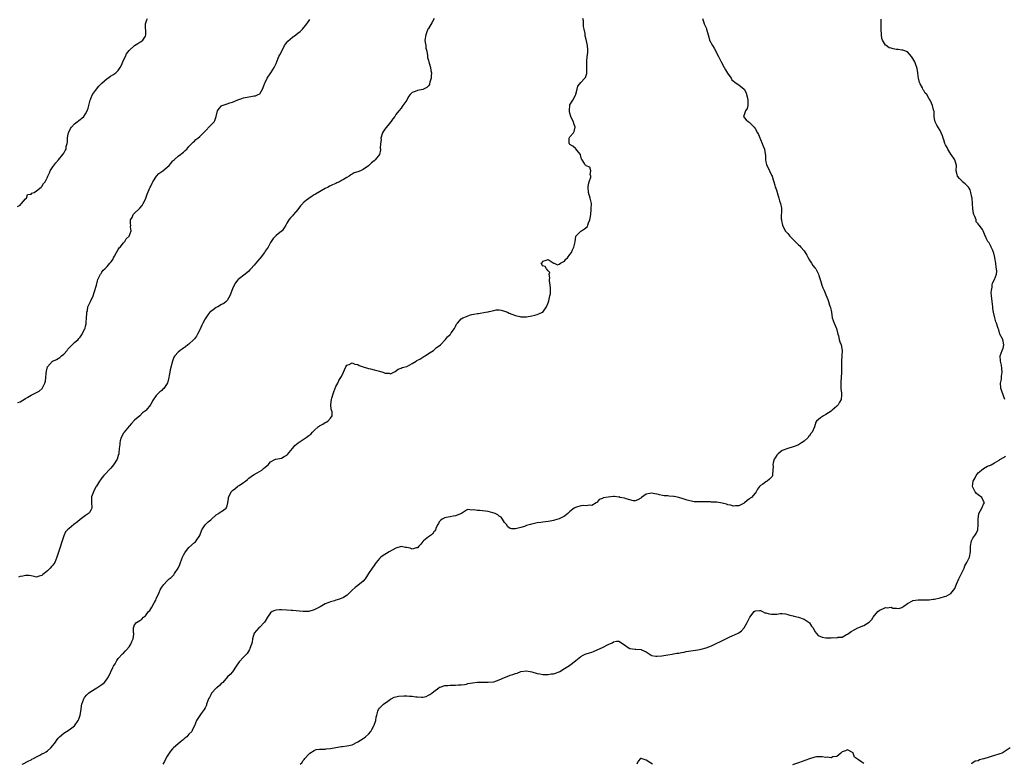
# Model space of a CAD drawing. Units: inches. Extents: x 2532000 to 2535000, y 1545000 to 1548000.
# Drawn here: x 2532835 to 2533197, y 1546737 to 1547011 of the extents above; entities that cross this region are included whole.
import ezdxf

# ---------------------------------------------------------------- set-up
doc = ezdxf.new("R2010")
doc.units = ezdxf.units.IN
doc.header["$MEASUREMENT"] = 0
doc.layers.add('LD25321545_10ft', color=93, linetype='Continuous')

msp = doc.modelspace()

# ---------------------------------------------------------------- linework, layer by layer
at = {"layer": 'LD25321545_10ft'}
for points, elevation in [([(2532834.06, 1546941.94), (2532835, 1546942.43), (2532835.21, 1546942.79), (2532835.53, 1546943), (2532837, 1546944.72), (2532837.31, 1546945), (2532837.73, 1546946.27), (2532839, 1546946.47), (2532839.26, 1546946.74), (2532840.08, 1546947), (2532841, 1546947.66), (2532842.75, 1546949), (2532842.85, 1546949.15), (2532843, 1546949.27), (2532843.61, 1546950.39), (2532844.14, 1546951), (2532845, 1546952.61), (2532845.12, 1546953), (2532845.75, 1546954.25), (2532845.96, 1546955), (2532847, 1546956.46), (2532847.35, 1546957), (2532848.12, 1546957.88), (2532849.06, 1546959), (2532850.68, 1546961), (2532851, 1546961.54), (2532851.57, 1546962.43), (2532851.84, 1546963), (2532851.91, 1546963.91), (2532852.22, 1546965), (2532852.37, 1546965.63), (2532852.33, 1546967), (2532852.64, 1546968.64), (2532852.74, 1546969), (2532852.82, 1546969.18), (2532853.51, 1546970.49), (2532853.82, 1546971), (2532855, 1546972.28), (2532855.94, 1546973), (2532856.49, 1546973.51), (2532857, 1546973.9), (2532857.64, 1546974.36), (2532858.35, 1546975), (2532859, 1546975.88), (2532859.66, 1546977), (2532860.01, 1546977.99), (2532860.24, 1546979), (2532860.76, 1546981), (2532860.82, 1546981.18), (2532861, 1546981.53), (2532861.61, 1546983), (2532862.98, 1546985.02), (2532863.87, 1546986.13), (2532864.79, 1546987), (2532865, 1546987.24), (2532867, 1546988.92), (2532867.14, 1546989), (2532868.23, 1546989.77), (2532869, 1546990.29), (2532870.13, 1546991), (2532871, 1546991.88), (2532871.75, 1546993), (2532872.18, 1546993.82), (2532872.67, 1546995), (2532873, 1546995.71), (2532873.64, 1546997), (2532874.05, 1546997.95), (2532875, 1546999.2), (2532877.04, 1547001), (2532878.2, 1547001.8), (2532879, 1547002.25), (2532879.46, 1547002.54), (2532880, 1547003), (2532881, 1547004.54), (2532881.19, 1547005), (2532881.13, 1547006.87), (2532881.09, 1547007.09), (2532881.06, 1547009), (2532881.52, 1547010.48), (2532881.72, 1547011)], 8130), ([(2532834.1, 1546869.9), (2532835, 1546870.08), (2532837, 1546871.32), (2532837.77, 1546871.77), (2532839, 1546872.55), (2532841, 1546873.5), (2532841.93, 1546874.07), (2532843.02, 1546874.98), (2532844.02, 1546877), (2532844.27, 1546877.73), (2532844.41, 1546879), (2532844.53, 1546880.53), (2532844.66, 1546881.34), (2532845, 1546883), (2532846.89, 1546885), (2532847, 1546885.07), (2532848.39, 1546885.61), (2532849, 1546885.98), (2532849.62, 1546886.38), (2532850.22, 1546887), (2532851, 1546887.67), (2532852.2, 1546889), (2532852.56, 1546889.44), (2532853.54, 1546890.46), (2532854.13, 1546891), (2532855, 1546891.91), (2532856.24, 1546893), (2532856.57, 1546893.43), (2532857, 1546893.89), (2532857.8, 1546895), (2532858.74, 1546897), (2532858.81, 1546897.19), (2532859, 1546897.88), (2532859.21, 1546898.79), (2532859.25, 1546899), (2532859.25, 1546899.25), (2532859.4, 1546901), (2532859.45, 1546902.55), (2532859.48, 1546903), (2532859.67, 1546903.68), (2532859.88, 1546905), (2532860.2, 1546905.8), (2532861, 1546907.18), (2532861.79, 1546909), (2532862.23, 1546910.23), (2532863.02, 1546913), (2532863.38, 1546914.62), (2532863.57, 1546915), (2532864.06, 1546916.06), (2532864.46, 1546917), (2532864.71, 1546917.29), (2532865, 1546917.7), (2532865.51, 1546918.49), (2532866.07, 1546919), (2532867, 1546919.79), (2532867.94, 1546921), (2532868.43, 1546921.57), (2532869, 1546922.35), (2532869.3, 1546923), (2532869.65, 1546923.65), (2532870.34, 1546925), (2532871, 1546926.03), (2532871.35, 1546926.65), (2532871.69, 1546927), (2532873, 1546928.59), (2532873.43, 1546929), (2532873.96, 1546930.04), (2532875.04, 1546931), (2532875.73, 1546933), (2532875.58, 1546934.42), (2532875.6, 1546935), (2532875.56, 1546935.56), (2532875.54, 1546937), (2532876.11, 1546937.89), (2532876.55, 1546939), (2532877, 1546939.48), (2532878.74, 1546941), (2532879, 1546941.28), (2532879.76, 1546942.24), (2532880.21, 1546943), (2532881, 1546944.63), (2532881.16, 1546945), (2532881.64, 1546946.36), (2532882.79, 1546949), (2532883, 1546949.35), (2532883.5, 1546950.5), (2532883.7, 1546951), (2532885.04, 1546953), (2532885.99, 1546954.01), (2532887, 1546954.75), (2532887.38, 1546955), (2532889, 1546956.33), (2532889.78, 1546957), (2532890.32, 1546957.68), (2532891, 1546958.51), (2532891.23, 1546958.77), (2532891.53, 1546959), (2532893, 1546960.34), (2532893.9, 1546961), (2532894.5, 1546961.5), (2532895, 1546961.85), (2532895.57, 1546962.43), (2532896.21, 1546963), (2532897, 1546963.88), (2532898.09, 1546965), (2532898.52, 1546965.48), (2532899, 1546965.86), (2532899.55, 1546966.45), (2532900.25, 1546967), (2532901, 1546967.56), (2532902.7, 1546969.3), (2532905, 1546971.76), (2532906.24, 1546973), (2532906.57, 1546973.43), (2532907.03, 1546974.97), (2532907.51, 1546977), (2532908.15, 1546977.85), (2532909, 1546978.85), (2532909.22, 1546979), (2532911, 1546979.65), (2532911.98, 1546979.98), (2532913, 1546980.26), (2532915, 1546981.07), (2532916.44, 1546981.56), (2532917, 1546981.77), (2532919, 1546982.21), (2532919.71, 1546982.29), (2532921, 1546982.52), (2532921.42, 1546982.58), (2532922.48, 1546983), (2532923, 1546983.31), (2532924.06, 1546985), (2532924.33, 1546985.67), (2532924.81, 1546987), (2532925, 1546987.43), (2532925.75, 1546989), (2532927.13, 1546991), (2532928.33, 1546993), (2532929, 1546994.42), (2532929.37, 1546995.37), (2532930.04, 1546997), (2532930.38, 1546997.62), (2532931.07, 1546999), (2532932.14, 1547001), (2532932.47, 1547001.53), (2532933, 1547002.14), (2532933.38, 1547002.62), (2532935, 1547004.12), (2532936.31, 1547005), (2532937, 1547005.64), (2532937.81, 1547006.19), (2532938.76, 1547007), (2532940.35, 1547009), (2532941.45, 1547010.55)], 8140), ([(2532987.05, 1547010.95), (2532986.37, 1547009.63), (2532985, 1547007.32), (2532984.83, 1547007), (2532984.3, 1547005.7), (2532983.99, 1547005), (2532983.7, 1547003), (2532983.83, 1547002.17), (2532983.99, 1547001), (2532984.09, 1547000.09), (2532984.37, 1546999), (2532984.66, 1546997.34), (2532984.64, 1546997), (2532984.68, 1546996.68), (2532985, 1546995.58), (2532985.13, 1546995), (2532985.74, 1546993), (2532985.92, 1546991.92), (2532986.09, 1546991), (2532986.06, 1546989.94), (2532985.97, 1546989), (2532985.55, 1546987.55), (2532985.45, 1546987), (2532985.33, 1546986.67), (2532985, 1546986.29), (2532984.43, 1546985.57), (2532983.16, 1546985), (2532983, 1546984.94), (2532981, 1546984.55), (2532980.14, 1546984.14), (2532979, 1546983.72), (2532978.26, 1546983), (2532977.71, 1546982.29), (2532977, 1546980.97), (2532975.64, 1546979), (2532975.35, 1546978.65), (2532975, 1546978.05), (2532974.17, 1546977), (2532973, 1546975.64), (2532972.65, 1546975), (2532971.86, 1546974.13), (2532971.18, 1546973), (2532971, 1546972.82), (2532969, 1546970.32), (2532968.46, 1546969.54), (2532968.17, 1546969), (2532967.55, 1546967), (2532967.57, 1546966.43), (2532967.37, 1546965), (2532967.28, 1546963.28), (2532967.34, 1546963), (2532967.33, 1546962.67), (2532966.99, 1546961.01), (2532965.41, 1546959), (2532965, 1546958.69), (2532964.09, 1546957.91), (2532963, 1546956.89), (2532961, 1546955.43), (2532960.09, 1546955), (2532959, 1546954.61), (2532957.77, 1546954.23), (2532957, 1546953.79), (2532956.47, 1546953.53), (2532955.83, 1546953), (2532955, 1546952.55), (2532953.84, 1546951.84), (2532953, 1546951.38), (2532952.27, 1546951), (2532951.36, 1546950.64), (2532951, 1546950.39), (2532949.8, 1546949.8), (2532949, 1546949.46), (2532948.69, 1546949.31), (2532948.13, 1546949), (2532947, 1546948.46), (2532943.53, 1546946.47), (2532943, 1546946.12), (2532942.26, 1546945.74), (2532941, 1546944.88), (2532940.17, 1546944.17), (2532939, 1546943.21), (2532938.83, 1546943), (2532937.93, 1546942.07), (2532937, 1546940.8), (2532935.43, 1546939), (2532935, 1546938.42), (2532934.26, 1546937.74), (2532933.69, 1546937), (2532933, 1546935.73), (2532932.55, 1546935), (2532931.99, 1546934.01), (2532931.25, 1546933), (2532931, 1546932.76), (2532929, 1546931.24), (2532927.89, 1546930.11), (2532927, 1546928.64), (2532926.16, 1546927), (2532925, 1546925.42), (2532924.72, 1546925), (2532923.11, 1546922.89), (2532923, 1546922.78), (2532922.23, 1546921.77), (2532921, 1546920.35), (2532919.69, 1546919), (2532919.42, 1546918.58), (2532919, 1546918.14), (2532917.62, 1546917), (2532915.06, 1546915), (2532915, 1546914.95), (2532914.14, 1546913.86), (2532913.58, 1546913), (2532913, 1546911.64), (2532912, 1546909), (2532911, 1546907.37), (2532910.73, 1546907), (2532909.77, 1546906.23), (2532909, 1546905.85), (2532907.59, 1546905), (2532907, 1546904.72), (2532905.9, 1546903.9), (2532905, 1546903.27), (2532904.73, 1546903), (2532903.92, 1546902.08), (2532903.18, 1546901), (2532903, 1546900.65), (2532902.06, 1546899), (2532901.76, 1546898.24), (2532901, 1546896.51), (2532900.19, 1546895), (2532899.72, 1546894.28), (2532899, 1546893.29), (2532898.75, 1546893), (2532897, 1546891.31), (2532896.58, 1546891), (2532895.7, 1546890.3), (2532895, 1546889.87), (2532894.51, 1546889.49), (2532893.74, 1546889), (2532893, 1546888.35), (2532891.81, 1546887), (2532891.49, 1546886.51), (2532891, 1546885.09), (2532890.97, 1546885.03), (2532890.12, 1546881.88), (2532890.01, 1546881), (2532889.79, 1546879.79), (2532889.61, 1546879), (2532889.08, 1546877), (2532889, 1546876.84), (2532887.76, 1546875), (2532887.34, 1546874.66), (2532887, 1546874.29), (2532886.26, 1546873.74), (2532885.55, 1546873), (2532885, 1546872.41), (2532883.55, 1546870.45), (2532883, 1546869.12), (2532882.92, 1546869), (2532881.26, 1546867), (2532881, 1546866.76), (2532879.96, 1546866.04), (2532878.94, 1546865), (2532877, 1546863.35), (2532875.91, 1546862.09), (2532875, 1546861.16), (2532873.23, 1546859), (2532873.15, 1546858.85), (2532873, 1546858.64), (2532872.08, 1546857), (2532871.73, 1546855.73), (2532871.56, 1546855), (2532871.55, 1546854.45), (2532871.34, 1546853), (2532871.19, 1546851.19), (2532871.19, 1546851), (2532871, 1546850.33), (2532870.58, 1546849), (2532869.27, 1546847), (2532868.26, 1546845.74), (2532865.75, 1546843), (2532865, 1546842.13), (2532864.52, 1546841.48), (2532864.19, 1546841), (2532863, 1546839.14), (2532862.82, 1546838.82), (2532861.89, 1546837), (2532861.21, 1546835.21), (2532861.16, 1546835), (2532861.17, 1546834.83), (2532861.23, 1546833), (2532861.31, 1546831.31), (2532861.35, 1546831), (2532861, 1546830.28), (2532860.52, 1546829.48), (2532860.09, 1546829), (2532859, 1546828.28), (2532857, 1546826.91), (2532856, 1546826), (2532854.71, 1546825), (2532853, 1546823.49), (2532852.36, 1546823), (2532851.69, 1546822.31), (2532851, 1546820.9), (2532850.42, 1546819), (2532850.06, 1546817.94), (2532849.82, 1546817), (2532849.16, 1546815.16), (2532848.61, 1546813.39), (2532848.47, 1546813), (2532848.09, 1546812.09), (2532847.69, 1546811), (2532847, 1546810.09), (2532846.46, 1546809.54), (2532846.05, 1546809), (2532845, 1546808.03), (2532843.78, 1546807), (2532843.33, 1546806.67), (2532843, 1546806.33), (2532841.92, 1546806.07), (2532841, 1546805.71), (2532840.14, 1546805.86), (2532839, 1546806.11), (2532838.24, 1546806.24), (2532837, 1546806.29), (2532835.98, 1546806.02), (2532835, 1546805.85), (2532834.39, 1546805.61)], 8150), ([(2532835.76, 1546737), (2532836.64, 1546737.36), (2532837, 1546737.53), (2532837.94, 1546738.06), (2532839, 1546738.49), (2532839.28, 1546738.72), (2532839.92, 1546739), (2532841, 1546739.62), (2532842.21, 1546740.21), (2532843, 1546740.68), (2532843.67, 1546741), (2532844.49, 1546741.51), (2532845, 1546741.85), (2532846.31, 1546743), (2532847, 1546743.79), (2532847.94, 1546745), (2532848.37, 1546745.63), (2532849, 1546746.49), (2532849.23, 1546746.77), (2532849.43, 1546747), (2532851, 1546748.29), (2532852.04, 1546749), (2532853, 1546749.54), (2532854.94, 1546751), (2532855, 1546751.06), (2532856.27, 1546753), (2532856.49, 1546753.51), (2532856.99, 1546755), (2532857.39, 1546757), (2532857.57, 1546758.43), (2532857.67, 1546759), (2532858.03, 1546760.03), (2532858.34, 1546761), (2532858.61, 1546761.39), (2532859.52, 1546762.48), (2532860.07, 1546763), (2532861, 1546763.66), (2532863.21, 1546765), (2532864.29, 1546765.71), (2532865, 1546766.21), (2532865.47, 1546766.53), (2532865.96, 1546767), (2532867, 1546768.31), (2532867.44, 1546769), (2532869, 1546772.5), (2532869.28, 1546773), (2532869.83, 1546773.83), (2532870.5, 1546775), (2532871, 1546775.75), (2532872.53, 1546777.47), (2532873, 1546777.77), (2532873.57, 1546778.43), (2532874.11, 1546779), (2532875, 1546780.06), (2532875.66, 1546781), (2532875.98, 1546782.02), (2532876.55, 1546783), (2532876.73, 1546784.73), (2532876.7, 1546785), (2532876.62, 1546785.38), (2532876.63, 1546787), (2532877, 1546788.11), (2532877.74, 1546789), (2532879, 1546789.68), (2532879.72, 1546790.28), (2532880.36, 1546791), (2532881, 1546791.48), (2532882.12, 1546793), (2532882.58, 1546793.42), (2532883, 1546793.99), (2532883.39, 1546794.61), (2532884.27, 1546796.27), (2532884.8, 1546797.2), (2532885, 1546797.69), (2532886.01, 1546800.01), (2532886.47, 1546801), (2532887, 1546801.94), (2532887.76, 1546803), (2532889, 1546804.26), (2532889.77, 1546805), (2532890.45, 1546805.55), (2532891.43, 1546806.57), (2532891.75, 1546807), (2532893.06, 1546809), (2532893.68, 1546810.32), (2532893.91, 1546811), (2532894.66, 1546813), (2532895, 1546813.71), (2532895.43, 1546814.57), (2532895.73, 1546815), (2532897, 1546816.51), (2532899, 1546818.37), (2532899.36, 1546818.64), (2532899.67, 1546819), (2532900.97, 1546821.03), (2532901.78, 1546823), (2532903, 1546824.87), (2532903.11, 1546825), (2532904.02, 1546825.98), (2532905, 1546826.79), (2532905.29, 1546827), (2532907, 1546828.54), (2532907.9, 1546829), (2532908.45, 1546829.55), (2532909, 1546829.83), (2532910.62, 1546831), (2532911, 1546831.93), (2532911.3, 1546833), (2532911.48, 1546834.52), (2532911.52, 1546835), (2532912.5, 1546837), (2532912.73, 1546837.27), (2532913, 1546837.57), (2532913.85, 1546838.15), (2532914.83, 1546839), (2532915, 1546839.13), (2532915.41, 1546839.41), (2532917, 1546840.41), (2532917.74, 1546841), (2532918.46, 1546841.54), (2532919, 1546841.99), (2532920.37, 1546843), (2532921, 1546843.44), (2532922.04, 1546844.04), (2532923.75, 1546845), (2532924.45, 1546845.55), (2532925, 1546846.09), (2532926.16, 1546847), (2532927, 1546848.11), (2532928.85, 1546849), (2532928.96, 1546849.04), (2532931, 1546849.35), (2532932.02, 1546849.98), (2532933, 1546850.46), (2532933.25, 1546850.75), (2532935.04, 1546853), (2532935.93, 1546854.07), (2532937.14, 1546855), (2532939, 1546856.31), (2532940.09, 1546857), (2532940.61, 1546857.39), (2532941, 1546857.75), (2532941.77, 1546858.23), (2532942.44, 1546859), (2532943, 1546859.54), (2532944.64, 1546861), (2532945, 1546861.27), (2532946.14, 1546861.86), (2532947, 1546862.46), (2532947.38, 1546862.62), (2532947.98, 1546863), (2532949, 1546864.12), (2532949.6, 1546865), (2532949.59, 1546866.41), (2532949.41, 1546867), (2532949.29, 1546867.29), (2532949.12, 1546869.12), (2532949.37, 1546871), (2532949.48, 1546871.48), (2532949.96, 1546873), (2532950.22, 1546873.78), (2532951, 1546875.7), (2532951.75, 1546877), (2532952.11, 1546877.89), (2532952.8, 1546879), (2532953, 1546879.47), (2532953.8, 1546881), (2532954.19, 1546881.81), (2532954.63, 1546883), (2532955, 1546883.53), (2532955.88, 1546883.88), (2532957, 1546884.41), (2532958, 1546884), (2532959, 1546883.79), (2532959.51, 1546883.51), (2532961, 1546882.98), (2532963, 1546882.36), (2532963.76, 1546882.24), (2532965, 1546881.92), (2532966.52, 1546881.48), (2532967, 1546881.38), (2532968.25, 1546881), (2532968.81, 1546880.81), (2532969, 1546880.67), (2532970.6, 1546880.6), (2532971, 1546880.36), (2532972.23, 1546881), (2532972.75, 1546881.25), (2532973.93, 1546882.07), (2532975, 1546882.45), (2532975.31, 1546882.69), (2532977, 1546883.13), (2532977.25, 1546883.25), (2532979, 1546884.15), (2532980.47, 1546885), (2532980.76, 1546885.24), (2532981.79, 1546885.79), (2532983, 1546886.52), (2532983.28, 1546886.72), (2532983.85, 1546887), (2532985, 1546887.85), (2532986.89, 1546889), (2532986.94, 1546889.06), (2532987, 1546889.08), (2532987.99, 1546890.01), (2532989, 1546890.66), (2532989.45, 1546891), (2532991.26, 1546893), (2532992, 1546894), (2532993, 1546894.84), (2532993.1, 1546895), (2532993.41, 1546895.41), (2532994.52, 1546897), (2532994.65, 1546897.35), (2532995, 1546897.82), (2532995.32, 1546898.68), (2532995.7, 1546899), (2532997, 1546900.59), (2532997.64, 1546901), (2532999, 1546901.51), (2533000.03, 1546901.97), (2533001, 1546902.17), (2533001.67, 1546902.33), (2533003, 1546902.59), (2533003.39, 1546902.61), (2533005.93, 1546903), (2533007, 1546903.22), (2533007.32, 1546903.32), (2533009, 1546903.7), (2533009.86, 1546903.86), (2533011, 1546903.9), (2533011.78, 1546903.78), (2533013, 1546903.43), (2533014.07, 1546903), (2533014.69, 1546902.69), (2533015.64, 1546902.36), (2533017, 1546901.77), (2533018.59, 1546901.41), (2533019, 1546901.28), (2533020.7, 1546901.3), (2533021, 1546901.28), (2533023, 1546901.65), (2533024.08, 1546901.92), (2533025, 1546902.17), (2533025.62, 1546902.38), (2533026.94, 1546903), (2533027, 1546903.03), (2533028.36, 1546905), (2533029, 1546906.44), (2533029.11, 1546906.89), (2533029.26, 1546907.26), (2533029.62, 1546909), (2533029.81, 1546909.81), (2533029.87, 1546911), (2533029.84, 1546911.84), (2533029.71, 1546913), (2533029.48, 1546914.52), (2533029.46, 1546915), (2533029.61, 1546915.61), (2533029.35, 1546917), (2533029.64, 1546917.64), (2533029, 1546918.22), (2533028.41, 1546919), (2533027.85, 1546919.85), (2533027, 1546920.1), (2533026.63, 1546920.63), (2533026.42, 1546921), (2533026.76, 1546921.24), (2533027, 1546921.85), (2533027.9, 1546922.1), (2533029, 1546922.45), (2533030.82, 1546921.18), (2533031, 1546921.03), (2533031.16, 1546921), (2533032.4, 1546920.4), (2533033, 1546920.66), (2533033.54, 1546921), (2533034.49, 1546921.51), (2533035, 1546921.77), (2533035.53, 1546922.47), (2533036.05, 1546923), (2533037, 1546924.27), (2533037.51, 1546925), (2533037.93, 1546925.93), (2533038.47, 1546927), (2533038.88, 1546928.88), (2533038.92, 1546929), (2533039.12, 1546930.88), (2533039.18, 1546931), (2533041, 1546932.85), (2533041.21, 1546933), (2533042.34, 1546933.66), (2533043.42, 1546934.58), (2533043.6, 1546935), (2533043.84, 1546935.84), (2533044.29, 1546937), (2533044.42, 1546937.58), (2533044.64, 1546939), (2533044.81, 1546940.81), (2533044.84, 1546941), (2533044.86, 1546943), (2533044.46, 1546945), (2533043.87, 1546947), (2533043.73, 1546949), (2533043.87, 1546950.13), (2533044.11, 1546951), (2533044.65, 1546952.65), (2533044.65, 1546953), (2533044.4, 1546953.6), (2533044.73, 1546955), (2533044.31, 1546956.31), (2533043, 1546956.78), (2533042.92, 1546956.92), (2533042.76, 1546957), (2533042.3, 1546957.7), (2533041.49, 1546959), (2533041.28, 1546959.28), (2533041, 1546960.35), (2533040.92, 1546960.92), (2533040.89, 1546961), (2533040.16, 1546961.84), (2533039.1, 1546963.11), (2533039, 1546963.15), (2533038.05, 1546964.05), (2533037, 1546964.67), (2533036.86, 1546964.86), (2533036.76, 1546965), (2533036.7, 1546967), (2533037, 1546967.54), (2533038.32, 1546969), (2533038.59, 1546969.41), (2533038.96, 1546971), (2533038.4, 1546972.4), (2533038.33, 1546973), (2533037.83, 1546973.83), (2533037.38, 1546975), (2533037, 1546976.16), (2533036.81, 1546976.81), (2533036.77, 1546977), (2533036.77, 1546977.23), (2533036.9, 1546979), (2533037, 1546979.22), (2533038.06, 1546981), (2533039, 1546982.84), (2533039.1, 1546983), (2533039.18, 1546983.18), (2533039.69, 1546985), (2533039.92, 1546986.08), (2533041, 1546987.41), (2533042.48, 1546989), (2533042.69, 1546989.31), (2533043.21, 1546990.79), (2533043.22, 1546991), (2533043.19, 1546991.19), (2533043.26, 1546993), (2533043.16, 1546995.16), (2533043.34, 1546997), (2533043.6, 1546998.4), (2533043.6, 1546999), (2533043.51, 1546999.51), (2533043.48, 1547001), (2533043, 1547003.31), (2533042.64, 1547004.64), (2533042.56, 1547005), (2533042.53, 1547005.47), (2533042.26, 1547007), (2533042.01, 1547008.01), (2533042, 1547009), (2533041.93, 1547010.07), (2533041.74, 1547011)], 8160), ([(2533085.74, 1547011), (2533086.08, 1547009.92), (2533086.29, 1547009), (2533087, 1547007.5), (2533087.2, 1547007), (2533087.76, 1547005), (2533088.07, 1547004.07), (2533088.33, 1547003), (2533089.36, 1547001), (2533090.03, 1547000.03), (2533091.53, 1546997), (2533092.04, 1546996.04), (2533092.5, 1546995), (2533093.62, 1546993), (2533094.14, 1546992.14), (2533094.87, 1546990.87), (2533096.22, 1546989), (2533096.49, 1546988.49), (2533097, 1546988.07), (2533097.56, 1546987.56), (2533098.45, 1546987), (2533099, 1546986.59), (2533100.95, 1546985), (2533101.7, 1546983.7), (2533101.92, 1546983), (2533102.14, 1546982.14), (2533102.39, 1546981), (2533102.31, 1546980.31), (2533102.32, 1546979), (2533102.12, 1546977.88), (2533101.53, 1546977), (2533101, 1546975.52), (2533100.77, 1546975), (2533101, 1546974.64), (2533101.75, 1546973.75), (2533102.58, 1546973), (2533102.86, 1546972.86), (2533103, 1546972.74), (2533103.87, 1546971.87), (2533104.69, 1546971), (2533105, 1546970.59), (2533105.95, 1546969), (2533106.29, 1546968.29), (2533107, 1546966.52), (2533107.59, 1546965), (2533108.01, 1546964.01), (2533108.42, 1546963), (2533108.73, 1546961.27), (2533108.85, 1546960.85), (2533108.86, 1546959), (2533109, 1546958.25), (2533109.27, 1546957.27), (2533109.31, 1546957), (2533109.89, 1546955.89), (2533110.33, 1546955), (2533111, 1546953.45), (2533111.33, 1546953), (2533111.68, 1546951.68), (2533111.89, 1546951), (2533112.22, 1546949.78), (2533112.46, 1546949), (2533112.65, 1546948.65), (2533113.15, 1546947.15), (2533113.17, 1546947), (2533113.76, 1546945), (2533113.99, 1546943.99), (2533114.38, 1546943), (2533114.7, 1546941.3), (2533114.74, 1546941), (2533114.66, 1546937.34), (2533114.68, 1546937), (2533114.76, 1546936.76), (2533115.05, 1546935), (2533116.06, 1546933), (2533117, 1546931.93), (2533117.75, 1546931), (2533119, 1546929.73), (2533121, 1546927.79), (2533121.43, 1546927.43), (2533121.84, 1546927), (2533123, 1546925.65), (2533123.47, 1546925), (2533123.98, 1546923.98), (2533124.57, 1546923), (2533125, 1546922.21), (2533125.77, 1546921), (2533126.23, 1546920.23), (2533127, 1546919.39), (2533127.29, 1546919), (2533127.56, 1546918.44), (2533128.3, 1546917), (2533128.48, 1546916.48), (2533129, 1546914.68), (2533129.54, 1546913), (2533129.95, 1546911.95), (2533130.39, 1546911), (2533131, 1546909.45), (2533131.72, 1546907.72), (2533131.94, 1546907), (2533132.42, 1546905.58), (2533132.65, 1546905), (2533132.72, 1546904.72), (2533133.06, 1546903.06), (2533133.4, 1546901), (2533134.09, 1546899), (2533134.92, 1546897), (2533135.45, 1546895), (2533135.67, 1546894.33), (2533135.97, 1546893), (2533136.19, 1546892.19), (2533136.68, 1546891), (2533137.01, 1546889), (2533136.92, 1546887), (2533136.8, 1546885.2), (2533136.82, 1546884.82), (2533136.82, 1546881.18), (2533136.78, 1546880.78), (2533136.58, 1546877.42), (2533136.51, 1546877), (2533136.48, 1546876.48), (2533136.55, 1546875), (2533136.77, 1546873.23), (2533136.77, 1546873), (2533136.73, 1546872.73), (2533136.61, 1546871), (2533136.08, 1546869.92), (2533135.53, 1546869), (2533135, 1546868.47), (2533133.37, 1546867), (2533133, 1546866.7), (2533131.94, 1546866.06), (2533131, 1546865.43), (2533130.13, 1546865), (2533129, 1546864.17), (2533127.56, 1546863), (2533127.34, 1546862.66), (2533126.9, 1546860.9), (2533126.04, 1546859), (2533125.48, 1546858.52), (2533125, 1546857.61), (2533124.66, 1546857.34), (2533124.48, 1546857), (2533123, 1546855.62), (2533122.06, 1546855), (2533121, 1546854.35), (2533120.07, 1546853.93), (2533119, 1546853.58), (2533117, 1546852.97), (2533115, 1546852.19), (2533113.46, 1546851), (2533113, 1546850.48), (2533112.42, 1546849.58), (2533112.08, 1546849), (2533111.68, 1546847.68), (2533111.54, 1546847), (2533111.64, 1546846.36), (2533111.6, 1546845), (2533111.43, 1546843.43), (2533111.48, 1546843), (2533111.32, 1546842.68), (2533110.36, 1546841.64), (2533109.46, 1546841), (2533109, 1546840.7), (2533107.89, 1546839.89), (2533107, 1546839.31), (2533106.66, 1546839), (2533105.97, 1546838.03), (2533105.39, 1546837), (2533105, 1546836.5), (2533103.66, 1546835), (2533103.27, 1546834.73), (2533103, 1546834.48), (2533102.15, 1546833.85), (2533101.16, 1546833), (2533101, 1546832.89), (2533099, 1546831.87), (2533097.87, 1546831.87), (2533097, 1546831.73), (2533096.1, 1546832.1), (2533095, 1546832.28), (2533094.51, 1546832.51), (2533092.9, 1546832.9), (2533091, 1546833.17), (2533089, 1546833.28), (2533088.69, 1546833.31), (2533086.63, 1546833.37), (2533084.7, 1546833.3), (2533082.64, 1546833.36), (2533080.02, 1546833.98), (2533079, 1546834.36), (2533077, 1546834.92), (2533075.26, 1546835.26), (2533075, 1546835.33), (2533073.44, 1546835.44), (2533073, 1546835.53), (2533071.59, 1546835.59), (2533071, 1546835.71), (2533069.89, 1546835.89), (2533069, 1546836.14), (2533068.23, 1546836.23), (2533067, 1546836.52), (2533066.35, 1546836.35), (2533065, 1546836.19), (2533063.3, 1546835), (2533063, 1546834.72), (2533061.96, 1546834.04), (2533061, 1546833.69), (2533060.33, 1546833.67), (2533059, 1546834.09), (2533057.6, 1546834.4), (2533057, 1546834.71), (2533055.46, 1546835), (2533055.16, 1546835.16), (2533055, 1546835.12), (2533053.31, 1546835.31), (2533053, 1546835.26), (2533051, 1546835.04), (2533049.23, 1546834.77), (2533049, 1546834.55), (2533047.74, 1546834.26), (2533047, 1546833.21), (2533046.87, 1546833.13), (2533046.68, 1546833), (2533045, 1546832.01), (2533044.12, 1546832.12), (2533043, 1546831.93), (2533041.94, 1546831.94), (2533041, 1546831.87), (2533039.35, 1546831.35), (2533039, 1546831.32), (2533038.55, 1546831), (2533037, 1546829.78), (2533036.57, 1546829.43), (2533036.16, 1546829), (2533035, 1546828.14), (2533033, 1546827.06), (2533031.37, 1546826.63), (2533031, 1546826.46), (2533029.73, 1546826.27), (2533029, 1546826.1), (2533028.03, 1546825.97), (2533027, 1546825.85), (2533026.26, 1546825.74), (2533025, 1546825.6), (2533023, 1546825.19), (2533022.85, 1546825.15), (2533022.45, 1546825), (2533021, 1546824.59), (2533020.31, 1546824.31), (2533019, 1546823.92), (2533017.52, 1546823.52), (2533017, 1546823.44), (2533015.48, 1546823.48), (2533015, 1546823.6), (2533014.2, 1546824.2), (2533013.74, 1546825), (2533013, 1546825.74), (2533012.22, 1546827), (2533011.7, 1546827.7), (2533011, 1546828.11), (2533010.53, 1546828.53), (2533009.52, 1546829), (2533009.21, 1546829.21), (2533008.67, 1546829.33), (2533007, 1546829.82), (2533005.92, 1546829.92), (2533003.78, 1546830.22), (2533003, 1546830.17), (2533001.59, 1546830.41), (2533001, 1546830.27), (2532999.49, 1546830.51), (2532999, 1546830.25), (2532997.16, 1546829), (2532995, 1546828.24), (2532994.09, 1546828.09), (2532993, 1546827.82), (2532991.54, 1546827.54), (2532991, 1546827.42), (2532990.08, 1546827), (2532989.48, 1546826.52), (2532989, 1546825.99), (2532988.64, 1546825.36), (2532988.41, 1546825), (2532987.87, 1546823.87), (2532987.55, 1546823), (2532987.35, 1546822.65), (2532987, 1546822.28), (2532986.5, 1546821.5), (2532985.78, 1546821), (2532985, 1546820.5), (2532983.23, 1546819), (2532983, 1546818.77), (2532982.23, 1546817.77), (2532981.48, 1546817), (2532981, 1546816.45), (2532980.44, 1546816.44), (2532979, 1546816.01), (2532978.26, 1546816.26), (2532977, 1546816.57), (2532976.62, 1546816.62), (2532975, 1546816.92), (2532973, 1546816.29), (2532970.58, 1546815), (2532969.62, 1546814.38), (2532969, 1546814.04), (2532968.36, 1546813.64), (2532967.48, 1546813), (2532967, 1546812.53), (2532965.77, 1546811), (2532965.47, 1546810.53), (2532965, 1546809.94), (2532964.62, 1546809.38), (2532964.31, 1546809), (2532963, 1546807.06), (2532962.25, 1546805.75), (2532961.69, 1546805), (2532961, 1546804.16), (2532959, 1546802.61), (2532958.1, 1546801.9), (2532957, 1546800.88), (2532955.12, 1546799), (2532953.79, 1546798.21), (2532952.38, 1546797.62), (2532951, 1546797.16), (2532950.46, 1546797), (2532949, 1546796.62), (2532948.34, 1546796.34), (2532947, 1546795.85), (2532945.21, 1546794.79), (2532943, 1546793.65), (2532941, 1546793.05), (2532939, 1546793), (2532935, 1546793.41), (2532934.57, 1546793.43), (2532933, 1546793.59), (2532931, 1546793.7), (2532930.33, 1546793.67), (2532929, 1546793.53), (2532928.58, 1546793.42), (2532927.54, 1546793), (2532927, 1546792.56), (2532925.9, 1546791), (2532925, 1546789.55), (2532924.82, 1546789.18), (2532924.68, 1546789), (2532923, 1546787.28), (2532922.71, 1546787), (2532921.88, 1546786.12), (2532920.96, 1546785.04), (2532920.39, 1546783), (2532920.22, 1546781.78), (2532920.03, 1546781), (2532919.41, 1546779.41), (2532919.28, 1546779), (2532919.18, 1546778.82), (2532918.35, 1546777.65), (2532917.73, 1546777), (2532917, 1546776.28), (2532915.44, 1546774.56), (2532914.38, 1546773), (2532913, 1546770.9), (2532912.1, 1546769.9), (2532911.15, 1546769), (2532909.42, 1546767), (2532909, 1546766.69), (2532908.21, 1546765.79), (2532907.22, 1546765), (2532907, 1546764.84), (2532905.33, 1546763), (2532905, 1546762.47), (2532904.5, 1546761.5), (2532904.19, 1546761), (2532903.64, 1546759.64), (2532903.46, 1546759), (2532903.41, 1546758.59), (2532903, 1546757.69), (2532902.64, 1546757), (2532901.52, 1546755.52), (2532900.27, 1546753.73), (2532899.8, 1546753), (2532898.98, 1546751), (2532898.34, 1546749.66), (2532898.05, 1546749), (2532897, 1546747.97), (2532896.19, 1546747), (2532895.51, 1546746.49), (2532895, 1546746.03), (2532894.43, 1546745.57), (2532893.83, 1546745), (2532891.37, 1546743), (2532891, 1546742.63), (2532890.25, 1546741.75), (2532889.71, 1546741), (2532889, 1546739.88), (2532888.51, 1546739), (2532888.02, 1546737.98), (2532887.37, 1546737)], 8170), ([(2533196.8, 1546871), (2533196.27, 1546872.27), (2533195.59, 1546874.41), (2533195.37, 1546875), (2533195.28, 1546875.28), (2533195.21, 1546877), (2533195.62, 1546878.38), (2533195.58, 1546879), (2533195.57, 1546879.57), (2533195.79, 1546881), (2533195.64, 1546882.36), (2533195.59, 1546883.59), (2533195.14, 1546885), (2533195.07, 1546887), (2533195.86, 1546889), (2533196.15, 1546889.85), (2533196.44, 1546891), (2533196.01, 1546893), (2533195, 1546895), (2533194.54, 1546896.54), (2533194.37, 1546897), (2533193.72, 1546899), (2533193.51, 1546899.51), (2533193.09, 1546901), (2533192.68, 1546903), (2533192.42, 1546904.42), (2533192.36, 1546905), (2533192.08, 1546907), (2533192.06, 1546908.06), (2533191.9, 1546909), (2533191.75, 1546910.25), (2533191.86, 1546911), (2533192.18, 1546912.18), (2533192.13, 1546913), (2533192.27, 1546913.73), (2533193.02, 1546915), (2533193.74, 1546917), (2533193.9, 1546918.1), (2533193.77, 1546919), (2533193.58, 1546919.58), (2533193.46, 1546921), (2533193.15, 1546923), (2533193.14, 1546923.14), (2533192.78, 1546924.78), (2533192.68, 1546925), (2533192.33, 1546925.67), (2533191.78, 1546927), (2533191.58, 1546927.58), (2533191, 1546928.52), (2533190.77, 1546928.77), (2533190.57, 1546929), (2533190.03, 1546930.03), (2533189.64, 1546931), (2533189.4, 1546931.4), (2533189, 1546932.65), (2533188.86, 1546932.86), (2533188.82, 1546933), (2533188.54, 1546933.46), (2533187.39, 1546935), (2533187.18, 1546935.18), (2533187, 1546935.5), (2533186.31, 1546936.31), (2533186.21, 1546937), (2533185.82, 1546938.18), (2533185.44, 1546939), (2533185.32, 1546939.32), (2533185.07, 1546941), (2533184.95, 1546943), (2533184.74, 1546945), (2533184.64, 1546945.36), (2533184.29, 1546947), (2533184, 1546948), (2533183.39, 1546949), (2533183, 1546949.53), (2533182.27, 1546950.27), (2533181.27, 1546951), (2533181.15, 1546951.15), (2533181, 1546951.27), (2533180.13, 1546952.13), (2533179.36, 1546953), (2533179, 1546954.57), (2533178.92, 1546955), (2533178.99, 1546957), (2533178.46, 1546959), (2533177.08, 1546961), (2533177, 1546961.09), (2533175.87, 1546963), (2533175.59, 1546963.59), (2533175, 1546964.52), (2533174.75, 1546965), (2533174.37, 1546966.37), (2533174.1, 1546967), (2533173.91, 1546967.91), (2533173.45, 1546969), (2533173, 1546969.81), (2533171.82, 1546971.82), (2533171.18, 1546973), (2533171, 1546974.1), (2533170.88, 1546975), (2533170.77, 1546976.77), (2533170.73, 1546977), (2533170.59, 1546977.41), (2533170.18, 1546979), (2533169.84, 1546979.84), (2533169.3, 1546981), (2533169, 1546981.41), (2533168.11, 1546983), (2533167.53, 1546983.53), (2533167, 1546984.49), (2533166.77, 1546984.77), (2533166.72, 1546985), (2533166.51, 1546985.49), (2533165.66, 1546987), (2533165.48, 1546987.48), (2533165.09, 1546989), (2533165.09, 1546989.09), (2533165, 1546989.84), (2533164.81, 1546991), (2533164.58, 1546992.58), (2533164.46, 1546993), (2533164.08, 1546993.92), (2533163.66, 1546995), (2533163, 1546996.31), (2533162.5, 1546997), (2533161, 1546998.73), (2533159.36, 1546999.36), (2533159, 1546999.38), (2533157.57, 1546999.57), (2533157, 1546999.58), (2533155.79, 1546999.79), (2533155, 1547000.04), (2533154.24, 1547000.24), (2533153.23, 1547001), (2533153, 1547001.2), (2533151.86, 1547003), (2533151.62, 1547003.62), (2533151.44, 1547005), (2533151.33, 1547007), (2533151.34, 1547009), (2533151.29, 1547010.71)], 8180), ([(2532937.91, 1546737), (2532938.51, 1546737.49), (2532939, 1546738.29), (2532939.29, 1546738.71), (2532939.54, 1546739), (2532941, 1546740.62), (2532941.45, 1546741), (2532943, 1546741.99), (2532943.69, 1546742.31), (2532945, 1546742.41), (2532945.51, 1546742.49), (2532947, 1546742.49), (2532947.47, 1546742.53), (2532949, 1546742.68), (2532951, 1546743.05), (2532953, 1546743.4), (2532953.4, 1546743.4), (2532955, 1546743.62), (2532955.77, 1546743.77), (2532957, 1546744.09), (2532959, 1546745.1), (2532961, 1546746.4), (2532961.38, 1546746.62), (2532961.87, 1546747), (2532963, 1546748), (2532963.84, 1546749), (2532964.26, 1546749.74), (2532964.91, 1546751), (2532965, 1546751.31), (2532965.69, 1546753), (2532965.83, 1546754.17), (2532966.02, 1546755), (2532966.41, 1546756.41), (2532966.61, 1546757), (2532967, 1546757.56), (2532967.71, 1546758.29), (2532968.45, 1546759), (2532970.12, 1546760.12), (2532971, 1546760.78), (2532971.34, 1546761), (2532972.4, 1546761.6), (2532973, 1546761.65), (2532974.04, 1546761.96), (2532975.95, 1546762.05), (2532977, 1546762.06), (2532978.06, 1546761.94), (2532979, 1546761.9), (2532980.31, 1546761.69), (2532981, 1546761.67), (2532982.45, 1546761.55), (2532983, 1546761.62), (2532984.14, 1546761.86), (2532985, 1546762.25), (2532985.48, 1546762.52), (2532986.2, 1546763), (2532987, 1546763.68), (2532988.79, 1546765), (2532989, 1546765.18), (2532989.28, 1546765.28), (2532991, 1546765.81), (2532992.13, 1546765.87), (2532993, 1546765.96), (2532993.97, 1546766.03), (2532995, 1546765.96), (2532995.9, 1546766.1), (2532997, 1546766.09), (2532998.25, 1546766.25), (2532999, 1546766.4), (2532999.47, 1546766.53), (2533001.15, 1546766.85), (2533003.08, 1546767.08), (2533005.13, 1546767.13), (2533007, 1546767.1), (2533009, 1546767.25), (2533011, 1546767.88), (2533013, 1546768.81), (2533014.56, 1546769.44), (2533015, 1546769.6), (2533016.07, 1546769.93), (2533017, 1546770.29), (2533017.59, 1546770.41), (2533019, 1546770.95), (2533021, 1546771.22), (2533023, 1546770.86), (2533025, 1546770.31), (2533025.87, 1546770.13), (2533027, 1546769.95), (2533028.15, 1546769.85), (2533029, 1546769.88), (2533030.09, 1546770.09), (2533031, 1546770.18), (2533031.64, 1546770.36), (2533033, 1546770.88), (2533033.22, 1546771), (2533035, 1546772.05), (2533036.78, 1546773.22), (2533037, 1546773.32), (2533039, 1546774.87), (2533039.14, 1546775), (2533041, 1546776.51), (2533041.87, 1546777), (2533042.63, 1546777.37), (2533043, 1546777.45), (2533044.15, 1546777.85), (2533045, 1546778.08), (2533045.68, 1546778.32), (2533047, 1546778.91), (2533049, 1546779.86), (2533051, 1546780.89), (2533052.46, 1546781.54), (2533053, 1546781.92), (2533054.11, 1546782.11), (2533055, 1546782.12), (2533057, 1546780.75), (2533058, 1546780), (2533059, 1546779.45), (2533061, 1546779.17), (2533061.21, 1546779.21), (2533063.13, 1546779.13), (2533063.28, 1546779), (2533065, 1546778.25), (2533066.83, 1546777), (2533067, 1546776.92), (2533068.6, 1546776.6), (2533069, 1546776.57), (2533070.72, 1546776.72), (2533073, 1546777.08), (2533074.61, 1546777.39), (2533075, 1546777.43), (2533076.31, 1546777.69), (2533077, 1546777.78), (2533078.01, 1546777.99), (2533079, 1546778.15), (2533079.69, 1546778.31), (2533081.39, 1546778.61), (2533083.11, 1546778.89), (2533083.93, 1546779), (2533085.25, 1546779.25), (2533087, 1546779.69), (2533088.07, 1546780.07), (2533089, 1546780.43), (2533090.24, 1546781), (2533090.74, 1546781.26), (2533091, 1546781.37), (2533092.05, 1546781.95), (2533093, 1546782.4), (2533095, 1546783.39), (2533095.69, 1546783.69), (2533098.53, 1546785), (2533099, 1546785.25), (2533100.01, 1546785.99), (2533101.01, 1546786.99), (2533102.15, 1546789), (2533103.05, 1546790.96), (2533104.7, 1546793), (2533105, 1546793.26), (2533106.6, 1546793.4), (2533107, 1546793.42), (2533107.79, 1546793), (2533108.6, 1546792.6), (2533109, 1546792.56), (2533110.2, 1546792.2), (2533111, 1546792.06), (2533112.12, 1546792.12), (2533113, 1546792.1), (2533114.27, 1546792.27), (2533115, 1546792.27), (2533116.15, 1546792.15), (2533117, 1546791.97), (2533117.74, 1546791.74), (2533119, 1546791.42), (2533119.3, 1546791.3), (2533121, 1546791.02), (2533123, 1546790.24), (2533124.84, 1546789), (2533125, 1546788.82), (2533125.72, 1546787.71), (2533126.32, 1546787), (2533127, 1546785.73), (2533127.58, 1546785), (2533128.25, 1546784.25), (2533129, 1546783.89), (2533129.63, 1546783.63), (2533131, 1546783.42), (2533131.42, 1546783.42), (2533133, 1546783.35), (2533133.43, 1546783.43), (2533135, 1546783.37), (2533135.57, 1546783.57), (2533137, 1546783.67), (2533138.57, 1546784.57), (2533139, 1546784.77), (2533139.29, 1546785), (2533140.35, 1546785.65), (2533141.62, 1546786.38), (2533142.82, 1546787), (2533145, 1546787.92), (2533146.93, 1546789.07), (2533147.92, 1546790.08), (2533148.45, 1546791), (2533150.13, 1546793), (2533150.58, 1546793.42), (2533151, 1546793.7), (2533151.95, 1546794.05), (2533153, 1546794.5), (2533153.58, 1546794.42), (2533155, 1546794.6), (2533155.67, 1546794.33), (2533157, 1546794.27), (2533157.85, 1546794.15), (2533159, 1546794.49), (2533159.3, 1546794.7), (2533159.69, 1546795), (2533161, 1546795.97), (2533162.81, 1546797), (2533163, 1546797.07), (2533165, 1546797.34), (2533167, 1546797.3), (2533168.65, 1546797.35), (2533169, 1546797.32), (2533170.43, 1546797.57), (2533171, 1546797.59), (2533173, 1546798.05), (2533174.57, 1546798.57), (2533175.29, 1546798.71), (2533177, 1546799.67), (2533178.47, 1546801.53), (2533179.05, 1546803.05), (2533179.87, 1546805), (2533180.22, 1546805.78), (2533180.92, 1546807), (2533181.89, 1546809), (2533182.13, 1546809.87), (2533182.87, 1546811), (2533183.78, 1546813), (2533184.23, 1546815), (2533184.2, 1546816.2), (2533184.22, 1546817), (2533184.5, 1546819), (2533185, 1546820), (2533185.72, 1546821), (2533186.3, 1546821.7), (2533186.85, 1546823), (2533187, 1546825), (2533186.93, 1546827), (2533187.28, 1546829), (2533187.8, 1546830.2), (2533188.3, 1546831), (2533189, 1546832.52), (2533189.35, 1546833), (2533189, 1546833.62), (2533188.28, 1546835), (2533187, 1546835.88), (2533186.39, 1546836.39), (2533185.94, 1546837), (2533185, 1546838.77), (2533184.92, 1546839), (2533185.16, 1546841), (2533185.83, 1546842.17), (2533186.22, 1546843), (2533187, 1546843.96), (2533188.26, 1546845), (2533189, 1546845.65), (2533190.47, 1546846.47), (2533191, 1546846.71), (2533191.26, 1546846.74), (2533191.74, 1546847), (2533193, 1546847.7), (2533194.7, 1546848.7), (2533195, 1546848.86), (2533195.2, 1546849), (2533196.36, 1546849.64), (2533197, 1546850.08)], 8180), ([(2533145, 1546737.15), (2533144.29, 1546737.71), (2533143, 1546738.59), (2533142.31, 1546739), (2533141.52, 1546739.52), (2533141.07, 1546741), (2533141, 1546741.07), (2533139, 1546742.15), (2533138.22, 1546741.78), (2533137, 1546741.47), (2533136.78, 1546741.22), (2533136.47, 1546741), (2533135, 1546739.77), (2533133.58, 1546739.58), (2533133, 1546739.28), (2533131.53, 1546739.53), (2533131, 1546739.45), (2533129.68, 1546739.68), (2533129, 1546739.67), (2533127.59, 1546739.59), (2533127, 1546739.53), (2533125, 1546738.93), (2533123.63, 1546738.37), (2533121, 1546737.42), (2533120.66, 1546737.34), (2533118.74, 1546736.74)], 8190), ([(2533198.7, 1546743), (2533196.56, 1546741.44), (2533195.75, 1546741), (2533195, 1546740.69), (2533194.59, 1546740.59), (2533193, 1546740.09), (2533191.73, 1546739.73), (2533191, 1546739.56), (2533189.06, 1546738.94), (2533189, 1546738.9), (2533187.47, 1546738.53), (2533187, 1546738.22), (2533185.92, 1546738.08), (2533185, 1546737.39), (2533184.68, 1546737.32), (2533184.48, 1546737)], 8190), ([(2533067.28, 1546737), (2533066.4, 1546737.6), (2533065, 1546738.45), (2533063.13, 1546739), (2533063, 1546739.03), (2533062.94, 1546739), (2533062.01, 1546737.99), (2533061.58, 1546737)], 8190)]:
    msp.add_lwpolyline(points, dxfattribs=dict(at, elevation=elevation))

doc.saveas('drawing.dxf')
